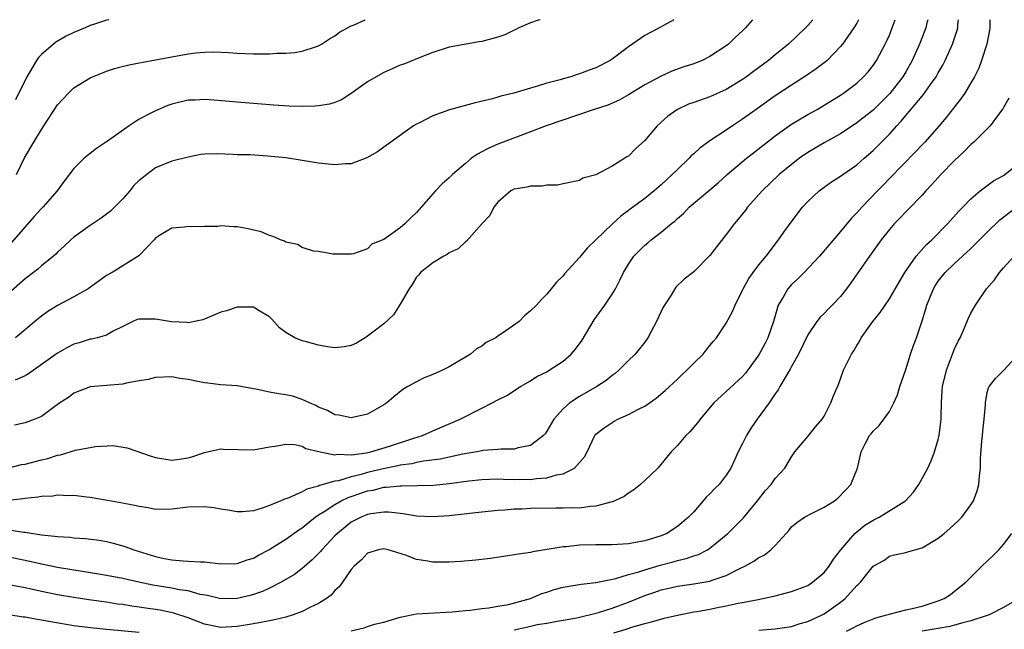
# Model space of a CAD drawing. Units: inches. Extents: x 2637000 to 2640000, y 1500000 to 1503000.
# Drawn here: x 2638758 to 2638879, y 1502925 to 1503000 of the extents above; entities that cross this region are included whole.
import ezdxf

# ---------------------------------------------------------------- set-up
doc = ezdxf.new("R2010")
doc.units = ezdxf.units.IN
doc.header["$MEASUREMENT"] = 0
doc.layers.add('LD26371500_2ft', color=100, linetype='Continuous')

msp = doc.modelspace()

# ---------------------------------------------------------------- linework, layer by layer
at = {"layer": 'LD26371500_2ft'}
for points, elevation in [([(2638877.3, 1503000), (2638877.31, 1502999.31), (2638877.33, 1502999), (2638877.29, 1502998.71), (2638876.95, 1502997), (2638876.29, 1502995), (2638875.95, 1502994.05), (2638875.43, 1502993), (2638875, 1502992.24), (2638874.24, 1502991), (2638873.74, 1502990.26), (2638873, 1502989.33), (2638872.87, 1502989.13), (2638871.98, 1502988.02), (2638871.11, 1502987), (2638869.33, 1502985), (2638869, 1502984.65), (2638868.22, 1502983.78), (2638865, 1502980.52), (2638864.26, 1502979.74), (2638863.53, 1502979), (2638861.61, 1502977), (2638861, 1502976.3), (2638860.35, 1502975.65), (2638859, 1502974.02), (2638856.45, 1502971), (2638854.55, 1502969), (2638853.77, 1502968.23), (2638853, 1502967.52), (2638852.55, 1502967), (2638851.99, 1502965.99), (2638851.38, 1502965), (2638851.28, 1502964.72), (2638850.78, 1502963), (2638850.11, 1502961), (2638849.74, 1502960.26), (2638849, 1502958.89), (2638847.35, 1502956.65), (2638847, 1502956.26), (2638843.47, 1502953), (2638841.78, 1502951), (2638841.46, 1502950.54), (2638840.54, 1502949.46), (2638840.03, 1502949), (2638839, 1502947.78), (2638838.25, 1502947), (2638836.6, 1502945), (2638835, 1502943.48), (2638834.47, 1502943), (2638833.66, 1502942.34), (2638833, 1502941.93), (2638832.46, 1502941.54), (2638831.34, 1502941), (2638831, 1502940.86), (2638830.84, 1502940.84), (2638829, 1502940.33), (2638828.3, 1502940.3), (2638827, 1502940.11), (2638826.13, 1502940.13), (2638825, 1502940.08), (2638824.09, 1502940.09), (2638821, 1502940.05), (2638819.98, 1502939.98), (2638819, 1502939.97), (2638817.86, 1502939.86), (2638817, 1502939.82), (2638815, 1502939.61), (2638811, 1502939.15), (2638809, 1502939.02), (2638807, 1502939.12), (2638805.38, 1502939.38), (2638803.59, 1502939.59), (2638803, 1502939.61), (2638801.4, 1502939.4), (2638801, 1502939.32), (2638800.22, 1502939), (2638799, 1502938.36), (2638798.24, 1502937.76), (2638797.31, 1502937), (2638797, 1502936.69), (2638795.38, 1502935), (2638795.22, 1502934.78), (2638794.23, 1502933.77), (2638793, 1502932.7), (2638792.03, 1502931.97), (2638790.41, 1502931), (2638789, 1502930.28), (2638788.13, 1502929.87), (2638787, 1502929.49), (2638786.61, 1502929.39), (2638785, 1502929.01), (2638783, 1502928.98), (2638781.37, 1502929.37), (2638780.48, 1502929.52), (2638779, 1502929.94), (2638777.91, 1502930.09), (2638777, 1502930.28), (2638774.66, 1502930.66), (2638772.95, 1502931), (2638771, 1502931.45), (2638769, 1502931.85), (2638766.3, 1502932.3), (2638765, 1502932.49), (2638763, 1502932.82), (2638761, 1502933.23), (2638759, 1502933.68), (2638757, 1502934.08)], 8836), ([(2638757, 1502937.42), (2638758.86, 1502937.14), (2638759, 1502937.14), (2638761, 1502936.81), (2638762.67, 1502936.67), (2638763, 1502936.6), (2638764.53, 1502936.53), (2638765, 1502936.47), (2638766.37, 1502936.37), (2638768.15, 1502936.15), (2638769, 1502936), (2638769.82, 1502935.82), (2638771, 1502935.49), (2638771.37, 1502935.37), (2638772.35, 1502935), (2638775, 1502934.18), (2638776.07, 1502933.93), (2638777, 1502933.75), (2638778.38, 1502933.62), (2638779, 1502933.61), (2638780.5, 1502933.5), (2638781, 1502933.51), (2638783, 1502933.25), (2638785, 1502933.29), (2638786.25, 1502933.75), (2638787, 1502933.97), (2638787.65, 1502934.35), (2638788.88, 1502935), (2638789.16, 1502935.16), (2638791, 1502936.3), (2638792.58, 1502937.42), (2638793, 1502937.68), (2638793.71, 1502938.29), (2638794.6, 1502939), (2638795, 1502939.27), (2638795.69, 1502939.69), (2638797, 1502940.56), (2638797.78, 1502941), (2638798.61, 1502941.39), (2638799, 1502941.51), (2638801, 1502942.2), (2638801.7, 1502942.3), (2638803, 1502942.67), (2638803.34, 1502942.66), (2638805, 1502942.85), (2638805.16, 1502942.84), (2638807.14, 1502942.86), (2638809.08, 1502942.92), (2638811, 1502943.1), (2638813.44, 1502943.44), (2638815, 1502943.62), (2638817, 1502943.69), (2638817.66, 1502943.66), (2638819, 1502943.63), (2638819.64, 1502943.64), (2638821, 1502943.62), (2638821.74, 1502943.74), (2638823, 1502943.8), (2638824.19, 1502944.19), (2638825, 1502944.32), (2638826.37, 1502945), (2638827.62, 1502946.38), (2638827.95, 1502947), (2638828.86, 1502949), (2638829, 1502949.16), (2638830.04, 1502949.96), (2638831, 1502950.61), (2638831.24, 1502950.76), (2638831.68, 1502951), (2638833, 1502951.57), (2638834.22, 1502952.22), (2638835, 1502952.61), (2638836.41, 1502953.59), (2638837.49, 1502954.51), (2638839, 1502955.9), (2638839.56, 1502956.44), (2638840.18, 1502957), (2638841, 1502957.87), (2638842.17, 1502959), (2638842.52, 1502959.48), (2638843, 1502960.03), (2638843.42, 1502960.58), (2638843.79, 1502961), (2638845, 1502962.8), (2638845.77, 1502964.23), (2638846.1, 1502965), (2638847, 1502966.85), (2638847.06, 1502967), (2638847.75, 1502968.25), (2638848.28, 1502969), (2638849, 1502969.92), (2638849.9, 1502971), (2638851.41, 1502973), (2638852.06, 1502973.94), (2638852.83, 1502975), (2638854.36, 1502977), (2638855, 1502977.7), (2638856.37, 1502979), (2638857, 1502979.48), (2638857.9, 1502980.1), (2638859, 1502980.79), (2638859.29, 1502981), (2638861, 1502982.19), (2638861.89, 1502983), (2638863, 1502983.97), (2638865, 1502985.96), (2638865.92, 1502987), (2638866.44, 1502987.56), (2638867, 1502988.25), (2638869, 1502990.63), (2638869.18, 1502990.82), (2638870.04, 1502992.04), (2638870.74, 1502993), (2638871, 1502993.48), (2638871.57, 1502994.43), (2638871.85, 1502995), (2638872.73, 1502997), (2638873.3, 1502998.7), (2638873.38, 1502999), (2638873.4, 1502999.4), (2638873.48, 1503000)], 8834), ([(2638869.71, 1503000), (2638869.6, 1502999.6), (2638869.46, 1502999), (2638869.34, 1502998.66), (2638868.68, 1502997), (2638867.78, 1502995), (2638867, 1502993.6), (2638866.64, 1502993), (2638865.06, 1502990.94), (2638863, 1502988.92), (2638861, 1502987.35), (2638859, 1502986.01), (2638857, 1502984.9), (2638855, 1502983.71), (2638853.98, 1502983), (2638853, 1502982.25), (2638851.49, 1502981), (2638849.41, 1502979), (2638847.62, 1502977), (2638847.36, 1502976.64), (2638846.47, 1502975.53), (2638846, 1502975), (2638845, 1502973.66), (2638843.82, 1502972.18), (2638843, 1502971.09), (2638841, 1502969.06), (2638839.84, 1502968.16), (2638838.82, 1502967.18), (2638838.68, 1502967), (2638838.22, 1502966.22), (2638837.42, 1502965), (2638837.27, 1502964.73), (2638836.46, 1502963), (2638835.78, 1502961.78), (2638835.37, 1502961), (2638835, 1502960.47), (2638833.81, 1502959), (2638833, 1502958.2), (2638831.83, 1502957), (2638831.37, 1502956.63), (2638831, 1502956.38), (2638830.25, 1502955.75), (2638829.12, 1502955), (2638827, 1502953.77), (2638825.83, 1502953), (2638825, 1502952.26), (2638823.85, 1502951), (2638823, 1502949.52), (2638822.78, 1502949.22), (2638822.59, 1502949), (2638821, 1502947.79), (2638819.48, 1502947.48), (2638819, 1502947.32), (2638817.33, 1502947.33), (2638817, 1502947.29), (2638815.16, 1502947.16), (2638815, 1502947.13), (2638814.41, 1502947), (2638812.7, 1502946.7), (2638809.9, 1502946.1), (2638807.86, 1502945.86), (2638807, 1502945.68), (2638806.45, 1502945.55), (2638805, 1502945.36), (2638804.71, 1502945.29), (2638802.93, 1502944.93), (2638801, 1502944.46), (2638800.21, 1502944.21), (2638799, 1502943.92), (2638797.45, 1502943.45), (2638797, 1502943.39), (2638795.12, 1502942.88), (2638795, 1502942.81), (2638793.56, 1502942.44), (2638793, 1502942.11), (2638791.36, 1502941.36), (2638791, 1502941.24), (2638790.81, 1502941.19), (2638790.38, 1502941), (2638789, 1502940.42), (2638788.09, 1502940.09), (2638787, 1502939.78), (2638785.66, 1502939.66), (2638785, 1502939.64), (2638783.86, 1502939.86), (2638783, 1502939.98), (2638782.14, 1502940.14), (2638781, 1502940.27), (2638779, 1502940.21), (2638777, 1502939.96), (2638775, 1502939.93), (2638774.12, 1502940.12), (2638773, 1502940.28), (2638772.43, 1502940.43), (2638770.76, 1502940.76), (2638767, 1502941.42), (2638766.54, 1502941.46), (2638765, 1502941.65), (2638764.38, 1502941.62), (2638763, 1502941.67), (2638762.42, 1502941.58), (2638761, 1502941.51), (2638760.57, 1502941.43), (2638759, 1502941.3), (2638758.75, 1502941.25), (2638757, 1502941.05)], 8832), ([(2638757, 1502945.06), (2638758.56, 1502945.44), (2638759, 1502945.51), (2638761, 1502946.02), (2638761.8, 1502946.2), (2638763, 1502946.59), (2638763.35, 1502946.65), (2638765.19, 1502947.19), (2638767.65, 1502947.65), (2638769.77, 1502947.77), (2638771.51, 1502947.51), (2638774.46, 1502946.46), (2638775, 1502946.3), (2638777, 1502946), (2638777.91, 1502946.09), (2638779, 1502946.27), (2638779.58, 1502946.42), (2638781, 1502946.92), (2638783, 1502947.38), (2638783.35, 1502947.35), (2638787, 1502947.26), (2638789, 1502947.6), (2638789.69, 1502947.69), (2638791, 1502947.95), (2638792.09, 1502947.91), (2638793, 1502947.68), (2638793.43, 1502947.43), (2638795.2, 1502947), (2638797, 1502946.64), (2638797.3, 1502946.7), (2638799, 1502946.63), (2638800.88, 1502946.88), (2638801.4, 1502947), (2638803.71, 1502947.71), (2638806.68, 1502948.68), (2638807.73, 1502949), (2638809, 1502949.58), (2638812.36, 1502951), (2638815, 1502952.36), (2638816.3, 1502953), (2638817, 1502953.39), (2638818.08, 1502953.92), (2638819.75, 1502955), (2638821, 1502955.71), (2638821.77, 1502956.23), (2638823, 1502956.82), (2638823.29, 1502957), (2638825, 1502958.14), (2638825.96, 1502959), (2638826.46, 1502959.54), (2638827, 1502960.24), (2638827.32, 1502960.68), (2638828.8, 1502963.2), (2638830.1, 1502965), (2638831, 1502966.34), (2638831.4, 1502967), (2638831.96, 1502968.04), (2638832.38, 1502969), (2638833, 1502970.03), (2638833.67, 1502971), (2638835, 1502972.33), (2638835.37, 1502972.63), (2638835.79, 1502973), (2638837, 1502973.94), (2638838.29, 1502975), (2638838.69, 1502975.31), (2638839, 1502975.62), (2638839.75, 1502976.25), (2638840.45, 1502977), (2638844, 1502980), (2638845.11, 1502981), (2638847.48, 1502983), (2638848.32, 1502983.68), (2638851, 1502985.76), (2638853, 1502987.18), (2638855, 1502988.38), (2638856.13, 1502989), (2638857, 1502989.5), (2638859, 1502990.73), (2638859.39, 1502991), (2638861, 1502992.23), (2638861.84, 1502993), (2638862.39, 1502993.61), (2638863, 1502994.38), (2638863.25, 1502994.75), (2638863.42, 1502995), (2638864.49, 1502997), (2638864.66, 1502997.34), (2638865, 1502998.12), (2638865.36, 1502999), (2638865.7, 1503000)], 8830), ([(2638838.57, 1503000), (2638837.3, 1502999.3), (2638837, 1502999.12), (2638835, 1502998.06), (2638833, 1502996.69), (2638831, 1502995.14), (2638830.77, 1502995), (2638829, 1502994.08), (2638828.18, 1502993.82), (2638827, 1502993.34), (2638826.72, 1502993.28), (2638825.92, 1502993), (2638825, 1502992.75), (2638824.62, 1502992.62), (2638823, 1502992.2), (2638821.83, 1502991.83), (2638821, 1502991.62), (2638818.95, 1502991), (2638817.37, 1502990.63), (2638817, 1502990.51), (2638816.31, 1502990.31), (2638814.19, 1502989.81), (2638811.07, 1502988.93), (2638809, 1502988.19), (2638807.37, 1502987.37), (2638807, 1502987.2), (2638806.64, 1502987), (2638803.88, 1502985), (2638803, 1502984.38), (2638802.21, 1502983.79), (2638800.93, 1502983.07), (2638799, 1502982.34), (2638798.32, 1502982.32), (2638797, 1502982.18), (2638795, 1502982.42), (2638793, 1502982.74), (2638791, 1502983.04), (2638788.73, 1502983.27), (2638786.59, 1502983.41), (2638785, 1502983.44), (2638784.53, 1502983.47), (2638782.47, 1502983.53), (2638781, 1502983.49), (2638780.55, 1502983.45), (2638779, 1502983.15), (2638777, 1502982.63), (2638775, 1502981.83), (2638773.95, 1502981), (2638773, 1502980.29), (2638772.34, 1502979.66), (2638771.85, 1502979), (2638771, 1502978.05), (2638769.97, 1502977), (2638769.47, 1502976.53), (2638769, 1502976.13), (2638768.34, 1502975.66), (2638767, 1502974.76), (2638765, 1502973.32), (2638764.62, 1502973), (2638763.79, 1502972.21), (2638763, 1502971.49), (2638762.77, 1502971.23), (2638762.5, 1502971), (2638761, 1502969.81), (2638760.58, 1502969.42), (2638759, 1502968.2), (2638757, 1502966.46)], 8822), ([(2638822.17, 1503000), (2638821.93, 1502999.93), (2638821, 1502999.62), (2638819.54, 1502999), (2638819.2, 1502998.8), (2638819, 1502998.72), (2638817.84, 1502998.16), (2638817, 1502997.87), (2638815, 1502997.31), (2638814.71, 1502997.29), (2638811, 1502996.64), (2638809, 1502995.98), (2638807.32, 1502995.32), (2638805.45, 1502994.55), (2638805, 1502994.41), (2638804.04, 1502993.96), (2638803, 1502993.54), (2638802.05, 1502993), (2638801, 1502992.36), (2638799, 1502990.94), (2638797.81, 1502990.19), (2638797, 1502989.85), (2638796.35, 1502989.65), (2638795, 1502989.44), (2638794.59, 1502989.41), (2638793, 1502989.36), (2638791.4, 1502989.4), (2638789.53, 1502989.53), (2638785, 1502989.89), (2638782.14, 1502990.14), (2638781, 1502990.22), (2638779.86, 1502990.14), (2638779, 1502990.12), (2638777, 1502989.64), (2638776.52, 1502989.48), (2638775, 1502988.82), (2638774.6, 1502988.6), (2638773, 1502987.79), (2638771.77, 1502987), (2638769.12, 1502985.12), (2638767.78, 1502984.22), (2638767, 1502983.59), (2638766.65, 1502983.35), (2638766.25, 1502983), (2638765, 1502981.75), (2638763.8, 1502980.2), (2638762.96, 1502979), (2638761.17, 1502977), (2638761, 1502976.84), (2638760.13, 1502975.87), (2638757.33, 1502972.67)], 8820), ([(2638861.21, 1503000), (2638861, 1502999.59), (2638860.63, 1502999), (2638859.24, 1502997), (2638859, 1502996.7), (2638857.35, 1502995), (2638857.16, 1502994.84), (2638856.04, 1502993.96), (2638854.84, 1502993.16), (2638853, 1502991.99), (2638851, 1502990.66), (2638848.65, 1502989), (2638847, 1502987.8), (2638845.76, 1502987), (2638845, 1502986.46), (2638843, 1502985.16), (2638841.74, 1502984.26), (2638841, 1502983.56), (2638840.7, 1502983.3), (2638840.44, 1502983), (2638839, 1502981.64), (2638838.38, 1502981), (2638837.65, 1502980.35), (2638837, 1502979.74), (2638836.15, 1502979), (2638835, 1502978.07), (2638833.23, 1502976.77), (2638833, 1502976.58), (2638832.08, 1502975.92), (2638831, 1502974.92), (2638829, 1502973), (2638827.96, 1502972.04), (2638827.12, 1502971), (2638827, 1502970.83), (2638825.16, 1502968.84), (2638825, 1502968.6), (2638824.17, 1502967.83), (2638823.54, 1502967), (2638823, 1502966.33), (2638822.32, 1502965.68), (2638821.73, 1502965), (2638821, 1502964.3), (2638820.29, 1502963.71), (2638819.58, 1502963), (2638817.55, 1502961.55), (2638817, 1502961.18), (2638816.73, 1502961), (2638815.57, 1502960.43), (2638815, 1502959.97), (2638814.37, 1502959.63), (2638813.62, 1502959), (2638813, 1502958.61), (2638811, 1502957.44), (2638810.18, 1502957), (2638809, 1502956.49), (2638807.94, 1502956.06), (2638807, 1502955.6), (2638805.93, 1502955), (2638805.35, 1502954.65), (2638804.24, 1502953.76), (2638803.35, 1502953), (2638803, 1502952.75), (2638801, 1502951.63), (2638799, 1502951.18), (2638797.49, 1502951.49), (2638797, 1502951.55), (2638796.08, 1502952.08), (2638795, 1502952.48), (2638794.68, 1502952.68), (2638793.89, 1502953), (2638793, 1502953.42), (2638791.81, 1502953.81), (2638791, 1502953.98), (2638790.1, 1502954.1), (2638789, 1502954.31), (2638787.32, 1502954.68), (2638787, 1502954.72), (2638785, 1502955.1), (2638783, 1502955.24), (2638781.43, 1502955.43), (2638781, 1502955.46), (2638780.4, 1502955.6), (2638779, 1502955.88), (2638778, 1502956), (2638777, 1502956.21), (2638775, 1502956.12), (2638774.11, 1502955.89), (2638773, 1502955.72), (2638771.42, 1502955.42), (2638771, 1502955.32), (2638769, 1502955.12), (2638767, 1502954.97), (2638765, 1502954.21), (2638764.32, 1502953.68), (2638763.28, 1502953), (2638762.33, 1502952.33), (2638761, 1502951.35), (2638760.21, 1502951), (2638759, 1502950.54), (2638757.72, 1502950.28)], 8828), ([(2638855.62, 1503000), (2638855, 1502999.3), (2638854.7, 1502999), (2638852.63, 1502997), (2638851, 1502995.7), (2638850.16, 1502995), (2638848.34, 1502993.66), (2638847.48, 1502993), (2638847, 1502992.66), (2638845, 1502991.44), (2638843, 1502990.56), (2638841, 1502989.86), (2638840.38, 1502989.62), (2638839, 1502989), (2638837.84, 1502988.16), (2638836.54, 1502987), (2638835, 1502985.2), (2638833.85, 1502984.15), (2638833, 1502983.27), (2638832.82, 1502983.18), (2638832.56, 1502983), (2638831, 1502982.03), (2638829, 1502980.97), (2638827.42, 1502980.58), (2638827, 1502980.28), (2638825, 1502979.89), (2638824.3, 1502979.7), (2638823, 1502979.72), (2638822.42, 1502979.58), (2638821, 1502979.59), (2638820.53, 1502979.47), (2638819, 1502979.23), (2638818.58, 1502979), (2638817, 1502977.63), (2638816.51, 1502977), (2638816, 1502976), (2638815.06, 1502975), (2638813.15, 1502972.85), (2638813, 1502972.77), (2638812.11, 1502971.89), (2638811, 1502971.39), (2638810.78, 1502971.22), (2638810.36, 1502971), (2638809, 1502970.2), (2638807.48, 1502969), (2638807.28, 1502968.72), (2638807, 1502968.43), (2638806.46, 1502967.54), (2638806.09, 1502967), (2638805, 1502965.11), (2638804.2, 1502963.8), (2638803, 1502962.72), (2638801.81, 1502961.81), (2638801, 1502961.17), (2638800.7, 1502961), (2638799.65, 1502960.35), (2638799, 1502960.06), (2638798.12, 1502959.88), (2638797, 1502959.76), (2638796.11, 1502959.89), (2638795, 1502960.07), (2638793.51, 1502960.49), (2638793, 1502960.62), (2638792.08, 1502961), (2638791, 1502961.63), (2638790.22, 1502962.22), (2638789.27, 1502963.27), (2638789, 1502963.54), (2638787.7, 1502964.3), (2638787, 1502964.76), (2638785.27, 1502964.73), (2638785, 1502964.76), (2638783.69, 1502964.31), (2638783, 1502964.12), (2638781, 1502963.29), (2638780.79, 1502963.21), (2638779, 1502962.82), (2638778.85, 1502962.85), (2638776.96, 1502962.96), (2638775, 1502963.29), (2638773.26, 1502963.26), (2638773, 1502963.29), (2638772.77, 1502963.23), (2638772.24, 1502963), (2638771, 1502962.37), (2638769.79, 1502961.79), (2638769, 1502961.33), (2638767.86, 1502961), (2638767.17, 1502960.83), (2638767, 1502960.81), (2638765.64, 1502960.36), (2638765, 1502960.19), (2638764.22, 1502959.78), (2638763, 1502959.1), (2638759.42, 1502956.58), (2638759, 1502956.34), (2638757.78, 1502955.78)], 8826), ([(2638769.29, 1503000), (2638769, 1502999.94), (2638767.39, 1502999.39), (2638767, 1502999.28), (2638766.39, 1502999), (2638765, 1502998.43), (2638764.03, 1502997.97), (2638762.77, 1502997.23), (2638761, 1502995.75), (2638760.64, 1502995.36), (2638760.41, 1502995), (2638759.59, 1502993.59), (2638759.22, 1502993), (2638757.83, 1502990.17)], 8816), ([(2638848.2, 1503000), (2638847.35, 1502999), (2638847, 1502998.64), (2638846.14, 1502997.86), (2638845.26, 1502997), (2638845, 1502996.79), (2638843, 1502995.47), (2638842.05, 1502995), (2638841.3, 1502994.7), (2638841, 1502994.59), (2638839.79, 1502994.21), (2638838.31, 1502993.69), (2638837, 1502993.09), (2638835, 1502992.02), (2638833, 1502990.78), (2638831.87, 1502990.13), (2638830.47, 1502989.53), (2638828.79, 1502989), (2638822.92, 1502987), (2638821, 1502986.26), (2638817.64, 1502985), (2638817, 1502984.74), (2638815.78, 1502984.22), (2638815, 1502983.78), (2638814.48, 1502983.52), (2638813.77, 1502983), (2638813, 1502982.37), (2638811.41, 1502981), (2638811, 1502980.59), (2638810.15, 1502979.85), (2638809.33, 1502979), (2638807.3, 1502976.7), (2638807, 1502976.34), (2638806.31, 1502975.69), (2638805.63, 1502975), (2638805, 1502974.48), (2638803, 1502973.05), (2638801.53, 1502972.47), (2638801, 1502971.89), (2638799.28, 1502971.28), (2638799, 1502971.24), (2638798.75, 1502971.25), (2638796.75, 1502971.25), (2638795, 1502971.58), (2638794.37, 1502971.63), (2638793, 1502972.06), (2638792.43, 1502972.43), (2638791, 1502972.72), (2638790.83, 1502972.83), (2638790.33, 1502973), (2638789.43, 1502973.43), (2638789, 1502973.52), (2638787.97, 1502973.97), (2638786.36, 1502974.36), (2638785, 1502974.6), (2638784.6, 1502974.6), (2638783, 1502974.7), (2638782.65, 1502974.65), (2638781, 1502974.65), (2638780.58, 1502974.58), (2638779, 1502974.64), (2638778.56, 1502974.56), (2638777, 1502974.45), (2638775.6, 1502973.6), (2638775, 1502973.21), (2638774.82, 1502973), (2638772.95, 1502971.05), (2638769.69, 1502969), (2638769, 1502968.61), (2638766.73, 1502967), (2638765, 1502966.01), (2638763, 1502964.95), (2638761.8, 1502964.2), (2638761, 1502963.63), (2638760.65, 1502963.35), (2638757.84, 1502961)], 8824), ([(2638757.97, 1502981), (2638758.95, 1502983.05), (2638760.07, 1502985), (2638761, 1502986.55), (2638761.32, 1502987), (2638763, 1502989.57), (2638764.33, 1502991), (2638765, 1502991.63), (2638767, 1502992.87), (2638767.28, 1502993), (2638768.52, 1502993.48), (2638769, 1502993.69), (2638769.99, 1502994.01), (2638771.56, 1502994.44), (2638773, 1502994.7), (2638773.23, 1502994.77), (2638775, 1502995.06), (2638779, 1502995.82), (2638779.95, 1502995.95), (2638781, 1502996.03), (2638782.07, 1502996.07), (2638783.99, 1502995.99), (2638785, 1502995.91), (2638787, 1502995.82), (2638787.83, 1502995.83), (2638789, 1502995.8), (2638789.88, 1502995.88), (2638791, 1502995.89), (2638792.04, 1502995.96), (2638793, 1502996.15), (2638794.73, 1502996.73), (2638795, 1502996.8), (2638795.36, 1502997), (2638796.35, 1502997.65), (2638797, 1502998.03), (2638797.55, 1502998.45), (2638799, 1502999.23), (2638799.37, 1502999.37), (2638800.72, 1503000)], 8818), ([(2638879.63, 1502990.37), (2638879, 1502989.24), (2638878.92, 1502989.08), (2638878.39, 1502988.39), (2638877.37, 1502987), (2638875.36, 1502985), (2638875.17, 1502984.83), (2638875, 1502984.71), (2638874.18, 1502983.82), (2638873, 1502982.74), (2638871.32, 1502981), (2638870.22, 1502979.78), (2638869.47, 1502979), (2638869, 1502978.47), (2638867.29, 1502976.71), (2638867, 1502976.43), (2638866.31, 1502975.69), (2638865.64, 1502975), (2638865, 1502974.27), (2638864.01, 1502973), (2638862.57, 1502971), (2638860.28, 1502967.72), (2638859.74, 1502967), (2638859, 1502966.07), (2638857.99, 1502965), (2638857.49, 1502964.51), (2638857, 1502963.97), (2638856.5, 1502963.5), (2638856.11, 1502963), (2638855, 1502961.34), (2638853.86, 1502959), (2638853, 1502957.48), (2638852.84, 1502957.16), (2638852.33, 1502956.33), (2638851.58, 1502955), (2638851.38, 1502954.62), (2638851, 1502954.13), (2638850.24, 1502953), (2638848.77, 1502951), (2638848.05, 1502949.95), (2638847.48, 1502949), (2638847, 1502948.03), (2638846.46, 1502947), (2638846.01, 1502945.99), (2638845.54, 1502945), (2638845, 1502944.16), (2638844.11, 1502943), (2638843.55, 1502942.45), (2638843, 1502941.86), (2638842.54, 1502941.46), (2638842.17, 1502941), (2638841, 1502939.65), (2638840.38, 1502939), (2638839, 1502937.83), (2638837.69, 1502937), (2638837, 1502936.72), (2638835, 1502936.1), (2638833.87, 1502935.87), (2638833, 1502935.72), (2638831, 1502935.59), (2638829, 1502935.58), (2638827, 1502935.54), (2638825.36, 1502935.36), (2638825, 1502935.35), (2638821.26, 1502934.74), (2638821, 1502934.67), (2638819.53, 1502934.47), (2638819, 1502934.37), (2638816.07, 1502933.93), (2638814.3, 1502933.7), (2638812.46, 1502933.54), (2638811, 1502933.47), (2638809, 1502933.47), (2638808.41, 1502933.59), (2638807, 1502933.8), (2638805.67, 1502934.33), (2638803.52, 1502935), (2638803, 1502935.12), (2638802.36, 1502935), (2638801, 1502934.58), (2638800.26, 1502933.74), (2638799.35, 1502933), (2638799, 1502932.58), (2638797.92, 1502931), (2638797.54, 1502930.46), (2638797, 1502929.99), (2638796.56, 1502929.44), (2638795.96, 1502929), (2638795, 1502928.41), (2638793.91, 1502927.91), (2638793, 1502927.43), (2638791.89, 1502927), (2638791, 1502926.74), (2638789.61, 1502926.39), (2638789, 1502926.26), (2638788.12, 1502926.12), (2638787, 1502925.9), (2638785, 1502925.59), (2638783, 1502925.48), (2638781, 1502925.86), (2638779, 1502926.63), (2638777.23, 1502927.23), (2638775.57, 1502927.57), (2638775, 1502927.67), (2638773.83, 1502927.83), (2638773, 1502927.97), (2638772.08, 1502928.08), (2638771, 1502928.27), (2638770.34, 1502928.34), (2638769, 1502928.55), (2638766.84, 1502928.84), (2638765, 1502929.12), (2638763, 1502929.47), (2638761, 1502929.87), (2638759, 1502930.31), (2638757, 1502930.7)], 8838), ([(2638799, 1502925.07), (2638800.57, 1502925.43), (2638801, 1502925.59), (2638801.86, 1502925.86), (2638803, 1502926.13), (2638805, 1502926.74), (2638807, 1502927.13), (2638811.38, 1502927.38), (2638813, 1502927.55), (2638813.58, 1502927.58), (2638815, 1502927.79), (2638815.86, 1502927.86), (2638817, 1502928.09), (2638818.29, 1502928.29), (2638820.97, 1502929), (2638822.38, 1502929.62), (2638823, 1502929.8), (2638823.9, 1502930.1), (2638825, 1502930.41), (2638827.21, 1502930.79), (2638829, 1502930.98), (2638831.47, 1502931.47), (2638833, 1502931.94), (2638834.29, 1502932.29), (2638835, 1502932.54), (2638836.89, 1502933.11), (2638838.47, 1502933.53), (2638839, 1502933.68), (2638840.08, 1502933.92), (2638841, 1502934.26), (2638841.58, 1502934.42), (2638842.7, 1502935), (2638843, 1502935.2), (2638845.17, 1502937), (2638847.09, 1502938.91), (2638848.82, 1502941), (2638849.78, 1502942.22), (2638850.49, 1502943), (2638851, 1502943.75), (2638851.61, 1502944.39), (2638852.16, 1502945), (2638853, 1502946.41), (2638853.42, 1502947), (2638855, 1502948.9), (2638855.93, 1502950.07), (2638856.75, 1502951), (2638857, 1502951.39), (2638857.84, 1502953), (2638858.14, 1502953.86), (2638858.74, 1502955.26), (2638859.37, 1502957), (2638859.69, 1502957.69), (2638860.35, 1502959), (2638860.62, 1502959.38), (2638861, 1502960.04), (2638861.37, 1502960.63), (2638861.55, 1502961), (2638862.98, 1502963), (2638863.89, 1502964.11), (2638865, 1502965.75), (2638866.18, 1502967.82), (2638866.88, 1502969), (2638868.3, 1502971), (2638869.57, 1502972.43), (2638870.21, 1502973), (2638872.18, 1502975), (2638873.5, 1502976.5), (2638874, 1502977), (2638875, 1502978.04), (2638876.14, 1502979), (2638877.77, 1502980.23), (2638879, 1502980.89), (2638881, 1502982.49)], 8840), ([(2638819, 1502925.17), (2638820.5, 1502925.5), (2638821.81, 1502925.81), (2638823, 1502925.99), (2638824.24, 1502926.24), (2638825, 1502926.34), (2638826.66, 1502926.66), (2638829, 1502927.23), (2638829.31, 1502927.31), (2638831, 1502927.85), (2638833, 1502928.58), (2638835, 1502929.37), (2638836.22, 1502929.78), (2638837, 1502930.06), (2638837.77, 1502930.23), (2638839, 1502930.54), (2638841, 1502930.81), (2638843, 1502931.15), (2638843.26, 1502931.26), (2638845, 1502931.84), (2638846.75, 1502932.75), (2638847.27, 1502933), (2638848.39, 1502933.61), (2638849, 1502934.06), (2638849.66, 1502934.34), (2638850.48, 1502935), (2638851, 1502935.53), (2638852.33, 1502937), (2638852.65, 1502937.35), (2638853, 1502937.79), (2638853.66, 1502938.34), (2638854.59, 1502939), (2638855.44, 1502939.44), (2638857, 1502940.2), (2638858.25, 1502941), (2638858.68, 1502941.32), (2638859.67, 1502942.33), (2638860.29, 1502943), (2638861.09, 1502945), (2638861.55, 1502947), (2638862.07, 1502948.07), (2638862.56, 1502949), (2638862.77, 1502949.23), (2638863, 1502949.55), (2638863.75, 1502950.25), (2638865, 1502951.96), (2638865.55, 1502953), (2638866.01, 1502953.99), (2638866.3, 1502955), (2638867, 1502957.1), (2638867.61, 1502959), (2638867.96, 1502960.04), (2638868.32, 1502961), (2638869, 1502963.05), (2638869.48, 1502964.52), (2638869.6, 1502965), (2638870.42, 1502967), (2638870.63, 1502967.37), (2638871, 1502967.92), (2638871.85, 1502969), (2638873, 1502970.11), (2638875, 1502971.95), (2638877, 1502973.96), (2638878.55, 1502975.45), (2638881, 1502977.35)], 8842), ([(2638831.19, 1502924.81), (2638832.73, 1502925.27), (2638833.54, 1502925.54), (2638835, 1502925.96), (2638835.83, 1502926.17), (2638837.38, 1502926.62), (2638839, 1502926.99), (2638841, 1502927.37), (2638841.44, 1502927.44), (2638843, 1502927.72), (2638843.91, 1502927.91), (2638845, 1502928.11), (2638846.44, 1502928.44), (2638847, 1502928.52), (2638848.9, 1502928.9), (2638849.47, 1502929), (2638851, 1502929.34), (2638853, 1502929.87), (2638855, 1502930.63), (2638855.57, 1502931), (2638857, 1502932.2), (2638857.61, 1502933), (2638858.14, 1502933.86), (2638859.03, 1502935), (2638860.77, 1502937), (2638861.99, 1502938.01), (2638863, 1502938.63), (2638863.26, 1502938.74), (2638863.74, 1502939), (2638866.98, 1502941), (2638867.96, 1502942.04), (2638868.62, 1502943), (2638869.7, 1502945), (2638870.11, 1502945.89), (2638870.54, 1502947), (2638871, 1502948.52), (2638871.11, 1502949), (2638871.32, 1502950.68), (2638871.34, 1502951), (2638871.33, 1502951.33), (2638871.38, 1502953), (2638871.49, 1502954.51), (2638871.51, 1502955), (2638871.99, 1502957), (2638873, 1502959.63), (2638873.42, 1502960.58), (2638873.67, 1502961), (2638874.23, 1502962.23), (2638874.68, 1502963.32), (2638875, 1502963.99), (2638875.58, 1502965), (2638876.92, 1502967), (2638877.9, 1502968.1), (2638878.5, 1502969), (2638879, 1502969.58), (2638880.3, 1502971)], 8844), ([(2638849, 1502925.15), (2638851, 1502925.28), (2638853, 1502925.6), (2638854.07, 1502925.93), (2638855, 1502926.21), (2638856.76, 1502927), (2638857, 1502927.13), (2638859, 1502928.57), (2638859.57, 1502929), (2638861, 1502930.6), (2638861.23, 1502930.77), (2638861.46, 1502931), (2638863, 1502932.97), (2638864.31, 1502933.69), (2638865, 1502934.21), (2638865.63, 1502934.37), (2638867, 1502934.66), (2638867.25, 1502934.75), (2638868.11, 1502935), (2638869, 1502935.22), (2638871, 1502936.41), (2638871.72, 1502937), (2638872.41, 1502937.59), (2638873.45, 1502938.55), (2638873.89, 1502939), (2638875, 1502940.51), (2638875.3, 1502941), (2638875.76, 1502942.24), (2638875.98, 1502943), (2638876.06, 1502944.06), (2638876.19, 1502945), (2638876.18, 1502946.18), (2638876.33, 1502948.33), (2638876.4, 1502949), (2638876.45, 1502949.55), (2638876.61, 1502951), (2638876.77, 1502952.77), (2638876.77, 1502953), (2638877, 1502954.27), (2638877.14, 1502954.86), (2638877.24, 1502955), (2638878.01, 1502955.99), (2638879.04, 1502957), (2638880.92, 1502959.08)], 8846), ([(2638859.74, 1502925), (2638860.57, 1502925.43), (2638861, 1502925.68), (2638861.92, 1502926.08), (2638863.33, 1502926.66), (2638864.68, 1502927), (2638865, 1502927.11), (2638865.13, 1502927.13), (2638867, 1502927.62), (2638867.79, 1502927.79), (2638869, 1502928.09), (2638871, 1502928.71), (2638871.72, 1502929), (2638872.48, 1502929.52), (2638873, 1502929.91), (2638874.37, 1502931), (2638876.35, 1502933), (2638877.71, 1502934.29), (2638878.42, 1502935), (2638879, 1502935.62), (2638880, 1502937)], 8848), ([(2638880.91, 1502929), (2638879, 1502927.93), (2638877.24, 1502927), (2638877, 1502926.92), (2638875, 1502926.27), (2638874.02, 1502926.02), (2638873, 1502925.73), (2638872.42, 1502925.58), (2638871, 1502925.33), (2638869.01, 1502925.01)], 8850), ([(2638757, 1502927.07), (2638758.77, 1502926.77), (2638759, 1502926.75), (2638760.47, 1502926.47), (2638761, 1502926.4), (2638762.18, 1502926.18), (2638765, 1502925.72), (2638765.63, 1502925.63), (2638767.41, 1502925.41), (2638769, 1502925.25), (2638773, 1502924.89)], 8840)]:
    msp.add_lwpolyline(points, dxfattribs=dict(at, elevation=elevation))

doc.saveas('drawing.dxf')
